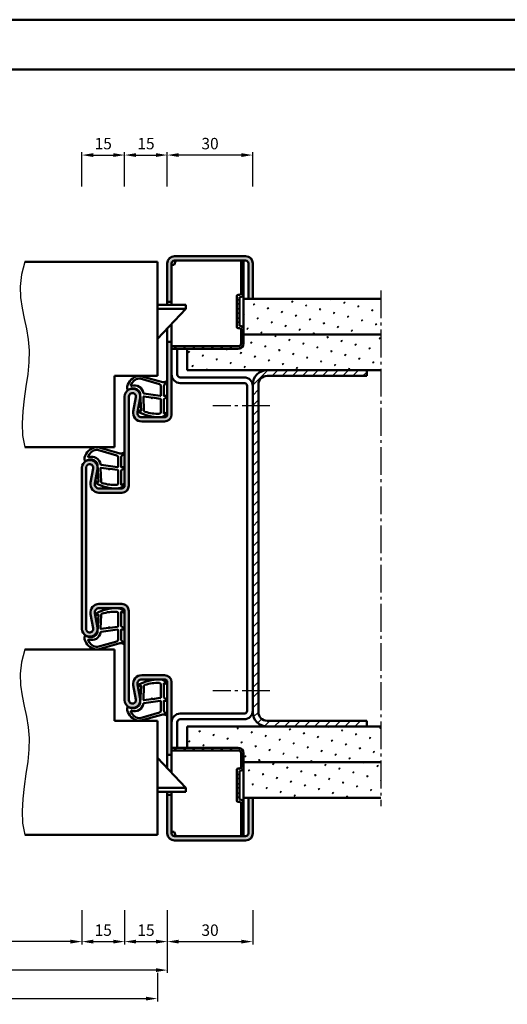
# Model space of a CAD drawing. Units: millimetres. Extents: x 0 to 2940, y -40 to 520.
# Drawn here: x 2425 to 2596, y 174 to 520 of the extents above; entities that cross this region are included whole.
import ezdxf

# ---------------------------------------------------------------- set-up
doc = ezdxf.new("R2010")
doc.units = ezdxf.units.MM
doc.linetypes.add('AM_DIN_G_W050', pattern=[13.75, 9.75, -1.5, 1, -1.5])
for name, color, linetype, lineweight in [('AM_0', 7, 'Continuous', 50), ('AM_1', 14, 'Continuous', 50), ('AM_4', 3, 'Continuous', 25), ('AM_5', 3, 'Continuous', 25), ('AM_7', 4, 'AM_DIN_G_W050', 25), ('AM_8', 1, 'Continuous', 25), ('AM_BOR', 7, 'Continuous', 50)]:
    doc.layers.add(name, color=color, linetype=linetype, lineweight=lineweight)
doc.layers.add('AM_12', color=7, linetype='Continuous', lineweight=50, plot=False)
doc.styles.get("Standard").update_dxf_attribs({"font": 'isocp.shx'})
doc.dimstyles.new('AM_DIN', dxfattribs={"dimtxt": 4, "dimasz": 4, "dimexe": 1, "dimexo": 1, "dimgap": 1.5, "dimtad": 1, "dimdsep": 46, "dimtxsty": 'Standard', "dimcen": 0, "dimclrd": 256, "dimclre": 256, "dimclrt": 2, "dimazin": 2, "dimtp": 0.1, "dimtm": 0.1, "dimtfac": 0.71, "dimtmove": 0, "dimatfit": 3, "dimfxl": 0, "dimlwd": -1, "dimlwe": -1, "dimarcsym": 0})
pattern_1 = [(45, (785, -581.0036), (-1.314801, 4.906903), [0.635, -4.445]), (135, (785.2245, -580.779), (-4.9069032, 1.3148007), [0.3175, -8.481318]), (135, (785.2806, -580.723), (-4.9069032, 1.3148007), [0.254, -8.544818]), (135, (785.1684, -580.8352), (-4.9069032, 1.3148007), [0.254, -8.544818]), (105, (785.3368, -580.667), (-4.906903, 1.314801), [0.2032, -4.8768]), (165, (785.1123, -580.8913), (-3.592102, -3.592102), [0.2032, -4.8768])]

# ---------------------------------------------------------------- blocks, each defined once
blk = doc.blocks.new('DIN_A3_BOS')
at = {"layer": 'AM_12'}
blk.add_lwpolyline([(0, 0), (420, 0), (420, 297), (0, 297)], close=True, dxfattribs=at)
at = {"layer": 'AM_BOR'}
blk.add_lwpolyline([(20, 10), (410, 10), (410, 287), (20, 287)], close=True, dxfattribs=at)
blk = doc.blocks.new('*D133')
at = {"layer": 'AM_5', "linetype": 'ByBlock'}
for p, q in [((2477, 461.25), (2477, 473.25)), ((2503, 472.25), (2481, 472.25)), ((2507, 461.25), (2507, 473.25))]:
    blk.add_line(p, q, dxfattribs=at)
at = {"layer": 'AM_5'}
for points in [[(2481, 472.92), (2481, 471.58), (2477, 472.25)], [(2503, 472.92), (2503, 471.58), (2507, 472.25)]]:
    blk.add_solid(points, dxfattribs=at)
at = {"layer": 'Defpoints', "color": 0}
for p in [(2477, 472.25), (2477, 460.25), (2507, 460.25)]:
    blk.add_point(p, dxfattribs=at)
at = {"layer": 'AM_5', "color": 2, "insert": (2492, 475.75), "char_height": 4, "attachment_point": 5}
blk.add_mtext('30', dxfattribs=at)
blk = doc.blocks.new('*D135')
at = {"layer": 'AM_5', "linetype": 'ByBlock'}
for p, q in [((2462, 461.25), (2462, 473.25)), ((2466, 472.25), (2473, 472.25)), ((2477, 461.25), (2477, 473.25))]:
    blk.add_line(p, q, dxfattribs=at)
at = {"layer": 'AM_5'}
for points in [[(2466, 472.92), (2466, 471.58), (2462, 472.25)], [(2473, 472.92), (2473, 471.58), (2477, 472.25)]]:
    blk.add_solid(points, dxfattribs=at)
at = {"layer": 'Defpoints', "color": 0}
for p in [(2477, 472.25), (2462, 460.25), (2477, 460.25)]:
    blk.add_point(p, dxfattribs=at)
at = {"layer": 'AM_5', "color": 2, "insert": (2469.5, 475.75), "char_height": 4, "attachment_point": 5}
blk.add_mtext('15', dxfattribs=at)
blk = doc.blocks.new('*D137')
at = {"layer": 'AM_5', "linetype": 'ByBlock'}
for p, q in [((2447, 461.25), (2447, 473.25)), ((2451, 472.25), (2458, 472.25)), ((2462, 461.25), (2462, 473.25))]:
    blk.add_line(p, q, dxfattribs=at)
at = {"layer": 'AM_5'}
for points in [[(2451, 472.92), (2451, 471.58), (2447, 472.25)], [(2458, 472.92), (2458, 471.58), (2462, 472.25)]]:
    blk.add_solid(points, dxfattribs=at)
at = {"layer": 'Defpoints', "color": 0}
for p in [(2462, 472.25), (2447, 460.25), (2462, 460.25)]:
    blk.add_point(p, dxfattribs=at)
at = {"layer": 'AM_5', "color": 2, "insert": (2454.5, 475.75), "char_height": 4, "attachment_point": 5}
blk.add_mtext('15', dxfattribs=at)
blk = doc.blocks.new('*D138')
at = {"layer": 'AM_5', "linetype": 'ByBlock'}
for p, q in [((2382, 207.25), (2382, 195.25)), ((2447, 207.25), (2447, 195.25)), ((2443, 196.25), (2386, 196.25))]:
    blk.add_line(p, q, dxfattribs=at)
at = {"layer": 'AM_5'}
for points in [[(2386, 196.92), (2386, 195.58), (2382, 196.25)], [(2443, 196.92), (2443, 195.58), (2447, 196.25)]]:
    blk.add_solid(points, dxfattribs=at)
at = {"layer": 'Defpoints', "color": 0}
for p in [(2382, 208.25), (2447, 208.25), (2382, 196.25)]:
    blk.add_point(p, dxfattribs=at)
at = {"layer": 'AM_5', "color": 2, "insert": (2414.5, 199.78), "char_height": 4, "attachment_point": 5}
blk.add_mtext('LDB', dxfattribs=at)
blk = doc.blocks.new('*D139')
at = {"layer": 'AM_5', "linetype": 'ByBlock'}
for p, q in [((2462, 207.25), (2462, 195.25)), ((2477, 207.25), (2477, 195.25)), ((2466, 196.25), (2473, 196.25))]:
    blk.add_line(p, q, dxfattribs=at)
at = {"layer": 'AM_5'}
for points in [[(2466, 196.92), (2466, 195.58), (2462, 196.25)], [(2473, 196.92), (2473, 195.58), (2477, 196.25)]]:
    blk.add_solid(points, dxfattribs=at)
at = {"layer": 'Defpoints', "color": 0}
for p in [(2462, 208.25), (2477, 208.25), (2477, 196.25)]:
    blk.add_point(p, dxfattribs=at)
at = {"layer": 'AM_5', "color": 2, "insert": (2469.5, 199.75), "char_height": 4, "attachment_point": 5}
blk.add_mtext('15', dxfattribs=at)
blk = doc.blocks.new('*D141')
at = {"layer": 'AM_5', "linetype": 'ByBlock'}
for p, q in [((2352, 207.25), (2352, 185.25)), ((2477, 207.25), (2477, 185.25)), ((2473, 186.25), (2356, 186.25))]:
    blk.add_line(p, q, dxfattribs=at)
at = {"layer": 'AM_5'}
for points in [[(2356, 186.92), (2356, 185.58), (2352, 186.25)], [(2473, 186.92), (2473, 185.58), (2477, 186.25)]]:
    blk.add_solid(points, dxfattribs=at)
at = {"layer": 'Defpoints', "color": 0}
for p in [(2352, 208.25), (2477, 208.25), (2352, 186.25)]:
    blk.add_point(p, dxfattribs=at)
at = {"layer": 'AM_5', "color": 2, "insert": (2414.5, 189.75), "char_height": 4, "attachment_point": 5}
blk.add_mtext('FMB', dxfattribs=at)
blk = doc.blocks.new('*D142')
at = {"layer": 'AM_5', "linetype": 'ByBlock'}
for p, q in [((2477, 207.25), (2477, 195.25)), ((2507, 207.25), (2507, 195.25)), ((2481, 196.25), (2503, 196.25))]:
    blk.add_line(p, q, dxfattribs=at)
at = {"layer": 'AM_5'}
for points in [[(2481, 196.92), (2481, 195.58), (2477, 196.25)], [(2503, 196.92), (2503, 195.58), (2507, 196.25)]]:
    blk.add_solid(points, dxfattribs=at)
at = {"layer": 'Defpoints', "color": 0}
for p in [(2477, 208.25), (2507, 208.25), (2507, 196.25)]:
    blk.add_point(p, dxfattribs=at)
at = {"layer": 'AM_5', "color": 2, "insert": (2492, 199.75), "char_height": 4, "attachment_point": 5}
blk.add_mtext('30', dxfattribs=at)
blk = doc.blocks.new('*D144')
at = {"layer": 'AM_5', "linetype": 'ByBlock'}
for p, q in [((2355.5, 185.25), (2355.5, 175.25)), ((2473.5, 185.25), (2473.5, 175.25)), ((2359.5, 176.25), (2469.5, 176.25))]:
    blk.add_line(p, q, dxfattribs=at)
at = {"layer": 'AM_5'}
for points in [[(2359.5, 176.92), (2359.5, 175.58), (2355.5, 176.25)], [(2469.5, 176.92), (2469.5, 175.58), (2473.5, 176.25)]]:
    blk.add_solid(points, dxfattribs=at)
at = {"layer": 'Defpoints', "color": 0}
for p in [(2355.5, 186.25), (2473.5, 186.25), (2473.5, 176.25)]:
    blk.add_point(p, dxfattribs=at)
at = {"layer": 'AM_5', "color": 2, "insert": (2414.5, 179.75), "char_height": 4, "attachment_point": 5}
blk.add_mtext('TAB', dxfattribs=at)
blk = doc.blocks.new('*D145')
at = {"layer": 'AM_5', "linetype": 'ByBlock'}
for p, q in [((2447, 207.25), (2447, 195.25)), ((2462, 207.25), (2462, 195.25)), ((2451, 196.25), (2458, 196.25))]:
    blk.add_line(p, q, dxfattribs=at)
at = {"layer": 'AM_5'}
for points in [[(2451, 196.92), (2451, 195.58), (2447, 196.25)], [(2458, 196.92), (2458, 195.58), (2462, 196.25)]]:
    blk.add_solid(points, dxfattribs=at)
at = {"layer": 'Defpoints', "color": 0}
for p in [(2447, 208.25), (2462, 208.25), (2462, 196.25)]:
    blk.add_point(p, dxfattribs=at)
at = {"layer": 'AM_5', "color": 2, "insert": (2454.5, 199.75), "char_height": 4, "attachment_point": 5}
blk.add_mtext('15', dxfattribs=at)

msp = doc.modelspace()

# ---------------------------------------------------------------- hatches: boundary and pattern name
at = {"layer": 'AM_8'}
h = msp.add_hatch(color=256, dxfattribs=at)
h.dxf.hatch_style = 1
h.paths.add_polyline_path([(2504.5, 436.75), (2479.5, 436.75, 0.4142136), (2477, 434.25), (2477, 420.75), (2478.5, 420.75), (2478.5, 434.25, -0.4142136), (2479.5, 435.25), (2504.5, 435.25, -0.4142136), (2505.5, 434.25), (2505.5, 421.75), (2507, 421.75), (2507, 434.25, 0.4142136)])
h = msp.add_hatch(dxfattribs=at)
h.set_pattern_fill('_U', color=256, scale=2.3, angle=45, style=0, double=1, pattern_type=0)
h.set_pattern_definition([(315, (2484.6687, 393.1528), (-1.62635, -1.62635), []), (225, (2484.6687, 393.1528), (-1.62635, 1.62635), [])])
edge = h.paths.add_edge_path()
edge.add_line((2502.4, 411.45), (2501.9, 411.45))
edge.add_arc((2501.9, 411.95), 0.5, 180, 270, ccw=False)
edge.add_line((2501.4, 411.95), (2501.4, 422.75))
edge.add_arc((2501.9, 422.75), 0.5, 90, 180, ccw=False)
edge.add_line((2501.9, 423.25), (2502.4, 423.25))
edge.add_arc((2502.4, 423.75), 0.5, 270, 360)
edge.add_line((2502.9, 423.75), (2502.9, 435.25))
edge.add_line((2502.9, 435.25), (2503.8, 435.25))
edge.add_line((2503.8, 435.25), (2503.8, 423.75))
edge.add_arc((2502.4, 423.75), 1.4, 270, 360, ccw=False)
edge.add_line((2502.4, 422.35), (2502.3, 422.35))
edge.add_line((2502.3, 422.35), (2502.3, 412.35))
edge.add_line((2502.3, 412.35), (2502.4, 412.35))
edge.add_arc((2502.4, 410.95), 1.4, 0, 90, ccw=False)
edge.add_line((2503.8, 410.95), (2503.8, 406.15))
edge.add_arc((2501.9, 406.15), 1.9, 270, 360, ccw=False)
edge.add_line((2501.9, 404.25), (2478.5, 404.25))
edge.add_line((2478.5, 404.25), (2478.5, 405.15))
edge.add_line((2478.5, 405.15), (2501.9, 405.15))
edge.add_arc((2501.9, 406.15), 1, 270, 360)
edge.add_line((2502.9, 406.15), (2502.9, 410.95))
edge.add_arc((2502.4, 410.95), 0.5, 360, 450)
h = msp.add_hatch(dxfattribs=at)
h.set_pattern_fill('SWAMP', color=256, scale=0.2, angle=45)
h.set_pattern_definition(pattern_1)
h.paths.add_polyline_path([(2503.8, 421.75), (2503.8, 409.25), (2552, 409.25), (2552, 421.75)])
h = msp.add_hatch(dxfattribs=at)
h.set_pattern_fill('SWAMP', color=256, scale=0.2, angle=45)
h.set_pattern_definition(pattern_1)
h.paths.add_polyline_path([(2552, 409.25), (2503.8, 409.25), (2503.8, 406.15, -0.4142136), (2501.9, 404.25), (2484, 404.25), (2484, 396.75), (2552, 396.75)])
h = msp.add_hatch(color=256, dxfattribs=at)
h.dxf.hatch_style = 1
h.paths.add_polyline_path([(2448.5, 362.5, -1.0968549), (2450.979, 362.271), (2450.051, 357.301, 0.4693847), (2453, 353.75), (2461, 353.75, 0.4142136), (2463.5, 356.25), (2463.5, 387.5, -1.0968549), (2465.979, 387.271), (2465.051, 382.301, 0.4693847), (2468, 378.75), (2476, 378.75, 0.4142136), (2478.5, 381.25), (2478.5, 406.75), (2477, 406.75), (2477, 381.25, -0.4142136), (2476, 380.25), (2468, 380.25, -0.4693847), (2466.525, 382.025), (2467.453, 386.995, 1.0968549), (2462, 387.5), (2462, 356.25, -0.4142136), (2461, 355.25), (2453, 355.25, -0.4693847), (2451.525, 357.025), (2452.453, 361.995, 1.0968549), (2447, 362.5), (2447, 306, 1.0968549), (2452.453, 306.505), (2451.525, 311.475, -0.4693847), (2453, 313.25), (2461, 313.25, -0.4142136), (2462, 312.25), (2462, 281, 1.0968549), (2467.453, 281.505), (2466.525, 286.475, -0.4693847), (2468, 288.25), (2476, 288.25, -0.4142136), (2477, 287.25), (2477, 261.75), (2478.5, 261.75), (2478.5, 287.25, 0.4142136), (2476, 289.75), (2468, 289.75, 0.4693847), (2465.051, 286.199), (2465.979, 281.229, -1.0968549), (2463.5, 281), (2463.5, 312.25, 0.4142136), (2461, 314.75), (2453, 314.75, 0.4693847), (2450.051, 311.199), (2450.979, 306.229, -1.0968549), (2448.5, 306)])
h = msp.add_hatch(dxfattribs=at)
h.set_pattern_fill('_U', color=256, scale=2.5, angle=45, pattern_type=0)
h.set_pattern_definition([(45, (785, -581.0036), (-1.767767, 1.767767), [])])
h.paths.add_polyline_path([(2509, 391.75, -0.4142136), (2512, 394.75), (2547, 394.75), (2547, 396.75), (2512, 396.75, 0.4142136), (2507, 391.75), (2507, 276.75, 0.4142136), (2512, 271.75), (2547, 271.75), (2547, 273.75), (2512, 273.75, -0.4142136), (2509, 276.75)])
h = msp.add_hatch(dxfattribs=at)
h.set_pattern_fill('SWAMP', color=256, scale=0.2, angle=45)
h.set_pattern_definition(pattern_1)
h.paths.add_polyline_path([(2484, 271.75), (2484, 264.25), (2501.9, 264.25, -0.4142136), (2503.8, 262.35), (2503.8, 259.25), (2552, 259.25), (2552, 271.75)])
h = msp.add_hatch(dxfattribs=at)
h.set_pattern_fill('_U', color=256, scale=2.3, angle=45, style=0, double=1, pattern_type=0)
h.set_pattern_definition([(45, (2484.6687, 275.3472), (-1.62635, 1.62635), []), (135, (2484.6687, 275.3472), (-1.62635, -1.62635), [])])
edge = h.paths.add_edge_path()
edge.add_line((2502.4, 257.05), (2501.9, 257.05))
edge.add_arc((2501.9, 256.55), 0.5, 90, 180)
edge.add_line((2501.4, 256.55), (2501.4, 245.75))
edge.add_arc((2501.9, 245.75), 0.5, 180, 270)
edge.add_line((2501.9, 245.25), (2502.4, 245.25))
edge.add_arc((2502.4, 244.75), 0.5, 0, 90, ccw=False)
edge.add_line((2502.9, 244.75), (2502.9, 233.25))
edge.add_line((2502.9, 233.25), (2503.8, 233.25))
edge.add_line((2503.8, 233.25), (2503.8, 244.75))
edge.add_arc((2502.4, 244.75), 1.4, 0, 90)
edge.add_line((2502.4, 246.15), (2502.3, 246.15))
edge.add_line((2502.3, 246.15), (2502.3, 256.15))
edge.add_line((2502.3, 256.15), (2502.4, 256.15))
edge.add_arc((2502.4, 257.55), 1.4, 270, 360)
edge.add_line((2503.8, 257.55), (2503.8, 262.35))
edge.add_arc((2501.9, 262.35), 1.9, 0, 90)
edge.add_line((2501.9, 264.25), (2478.5, 264.25))
edge.add_line((2478.5, 264.25), (2478.5, 263.35))
edge.add_line((2478.5, 263.35), (2501.9, 263.35))
edge.add_arc((2501.9, 262.35), 1, 0, 90, ccw=False)
edge.add_line((2502.9, 262.35), (2502.9, 257.55))
edge.add_arc((2502.4, 257.55), 0.5, -90, 0, ccw=False)
h = msp.add_hatch(dxfattribs=at)
h.set_pattern_fill('SWAMP', color=256, scale=0.2, angle=45)
h.set_pattern_definition(pattern_1)
h.paths.add_polyline_path([(2552, 259.25), (2503.8, 259.25), (2503.8, 246.75), (2552, 246.75)])
h = msp.add_hatch(color=256, dxfattribs=at)
h.dxf.hatch_style = 1
h.paths.add_polyline_path([(2479.5, 233.25, -0.4142136), (2478.5, 234.25), (2478.5, 247.75), (2477, 247.75), (2477, 234.25, 0.4142136), (2479.5, 231.75), (2504.5, 231.75, 0.4142136), (2507, 234.25), (2507, 246.75), (2505.5, 246.75), (2505.5, 234.25, -0.4142136), (2504.5, 233.25)])

# ---------------------------------------------------------------- linework, layer by layer
at = {"layer": 'AM_0'}
for p, q in [((2504.5, 436.75), (2479.5, 436.75)), ((2473.5, 434.75), (2427, 434.75)), ((2473.5, 394.75), (2473.5, 434.75)), ((2477, 419.75), (2477, 434.25)), ((2478.5, 419.75), (2478.5, 434.25)), ((2479.4, 433.75), (2478.5, 433.75)), ((2479.4, 433.75), (2480, 435.25)), ((2504.5, 435.25), (2479.5, 435.25)), ((2502.9, 435.25), (2502.9, 423.75)), ((2503.8, 435.25), (2503.8, 406.15)), ((2505.5, 421.75), (2505.5, 434.25)), ((2507, 421.75), (2507, 434.25)), ((2501.4, 422.75), (2501.4, 411.95)), ((2502.4, 423.25), (2501.9, 423.25)), ((2502.4, 422.35), (2502.3, 422.35)), ((2502.3, 422.35), (2502.3, 412.35)), ((2503.8, 421.75), (2552, 421.75)), ((2483.5, 419.75), (2473.5, 419.75)), ((2483.5, 418.25), (2473.5, 407.75)), ((2483.5, 418.25), (2473.5, 418.25)), ((2478.5, 420.75), (2477, 420.75)), ((2483.5, 419.75), (2483.5, 418.25)), ((2477, 381.25), (2477, 411.425)), ((2478.5, 381.25), (2478.5, 413)), ((2502.4, 411.45), (2501.9, 411.45)), ((2502.4, 412.35), (2502.3, 412.35)), ((2502.9, 410.95), (2502.9, 406.15)), ((2503.8, 409.25), (2552, 409.25)), ((2478.5, 406.75), (2477, 406.75)), ((2478.5, 405.15), (2501.9, 405.15)), ((2478.5, 404.25), (2501.9, 404.25)), ((2480.5, 404.25), (2480.5, 395.25)), ((2484, 404.25), (2484, 396.75)), ((2473.5, 394.75), (2458.5, 394.75)), ((2458.5, 369.75), (2458.5, 394.75)), ((2481.5, 394.25), (2504, 394.25)), ((2484, 396.75), (2552, 396.75)), ((2512, 394.75), (2547, 394.75)), ((2547, 396.75), (2547, 394.75)), ((2481.5, 392.25), (2504, 392.25)), ((2505, 391.25), (2505, 277.25)), ((2507, 391.75), (2507, 276.75)), ((2509, 391.75), (2509, 276.75)), ((2462, 387.5), (2462, 356.25)), ((2463.5, 356.25), (2463.5, 387.5)), ((2465.979, 387.271), (2465.051, 382.301)), ((2467.453, 386.995), (2466.525, 382.025)), ((2468, 380.25), (2476, 380.25)), ((2468, 378.75), (2476, 378.75)), ((2458.5, 369.75), (2427, 369.75)), ((2447, 306), (2447, 362.5)), ((2448.5, 362.5), (2448.5, 306)), ((2450.979, 362.271), (2450.051, 357.301)), ((2452.453, 361.995), (2451.525, 357.025)), ((2453, 355.25), (2461, 355.25)), ((2453, 353.75), (2461, 353.75)), ((2453, 314.75), (2461, 314.75)), ((2450.979, 306.229), (2450.051, 311.199)), ((2452.453, 306.505), (2451.525, 311.475)), ((2453, 313.25), (2461, 313.25)), ((2462, 281), (2462, 312.25)), ((2463.5, 312.25), (2463.5, 281)), ((2458.5, 298.75), (2427, 298.75)), ((2458.5, 298.75), (2458.5, 273.75)), ((2468, 289.75), (2476, 289.75)), ((2468, 288.25), (2476, 288.25)), ((2477, 257.075), (2477, 287.25)), ((2478.5, 255.5), (2478.5, 287.25)), ((2465.979, 281.229), (2465.051, 286.199)), ((2467.453, 281.505), (2466.525, 286.475)), ((2473.5, 273.75), (2458.5, 273.75)), ((2473.5, 273.75), (2473.5, 233.75)), ((2480.5, 264.25), (2480.5, 273.25)), ((2481.5, 276.25), (2504, 276.25)), ((2481.5, 274.25), (2504, 274.25)), ((2512, 273.75), (2547, 273.75)), ((2547, 273.75), (2547, 271.75)), ((2484, 271.75), (2552, 271.75)), ((2484, 271.75), (2484, 264.25)), ((2478.5, 264.25), (2501.9, 264.25)), ((2478.5, 263.35), (2501.9, 263.35)), ((2483.5, 250.25), (2473.5, 260.75)), ((2478.5, 261.75), (2477, 261.75)), ((2502.9, 257.55), (2502.9, 262.35)), ((2503.8, 233.25), (2503.8, 262.35)), ((2503.8, 259.25), (2552, 259.25)), ((2501.4, 245.75), (2501.4, 256.55)), ((2502.4, 257.05), (2501.9, 257.05)), ((2502.4, 256.15), (2502.3, 256.15)), ((2502.3, 246.15), (2502.3, 256.15)), ((2483.5, 250.25), (2473.5, 250.25)), ((2483.5, 248.75), (2483.5, 250.25)), ((2483.5, 248.75), (2473.5, 248.75)), ((2477, 234.25), (2477, 248.75)), ((2478.5, 247.75), (2477, 247.75)), ((2478.5, 234.25), (2478.5, 248.75)), ((2502.4, 246.15), (2502.3, 246.15)), ((2503.8, 246.75), (2552, 246.75)), ((2505.5, 246.75), (2505.5, 234.25)), ((2507, 246.75), (2507, 234.25)), ((2502.4, 245.25), (2501.9, 245.25)), ((2502.9, 233.25), (2502.9, 244.75)), ((2473.5, 233.75), (2427, 233.75)), ((2479.4, 234.75), (2478.5, 234.75)), ((2479.4, 234.75), (2480, 233.25)), ((2504.5, 233.25), (2479.5, 233.25)), ((2504.5, 231.75), (2479.5, 231.75))]:
    msp.add_line(p, q, dxfattribs=at)
for centre, radius, start, end in [((2479.5, 434.25), 2.5, 90, 180), ((2504.5, 434.25), 2.5, 0, 90), ((2479.5, 434.25), 1, 90, 180), ((2504.5, 434.25), 1, 0, 90), ((2501.9, 422.75), 0.5, 90, 180), ((2502.4, 423.75), 1.4, 270, 0), ((2502.4, 423.75), 0.5, 270, 0), ((2501.9, 411.95), 0.5, 180, 270), ((2502.4, 410.95), 1.4, 0, 90), ((2502.4, 410.95), 0.5, 0, 90), ((2501.9, 406.15), 1, 270, 0), ((2501.9, 406.15), 1.9, 270, 0), ((2481.5, 395.25), 3, 180, 270), ((2481.5, 395.25), 1, 180, 270), ((2504, 391.25), 3, 0, 90), ((2512, 391.75), 5, 90, 180), ((2512, 391.75), 3, 90, 180), ((2504, 391.25), 1, 0, 90), ((2464.75, 387.5), 2.75, 349.42142, 180), ((2464.75, 387.5), 1.25, 349.42142, 180), ((2468, 381.75), 3, 169.42142, 270), ((2468, 381.75), 1.5, 169.42142, 270), ((2476, 381.25), 1, 270, 0), ((2476, 381.25), 2.5, 270, 0), ((2449.75, 362.5), 2.75, 349.42142, 180), ((2449.75, 362.5), 1.25, 349.42142, 180), ((2453, 356.75), 3, 169.42142, 270), ((2453, 356.75), 1.5, 169.42142, 270), ((2461, 356.25), 1, 270, 0), ((2461, 356.25), 2.5, 270, 0), ((2453, 311.75), 3, 90, 190.57858), ((2461, 312.25), 2.5, 0, 90), ((2453, 311.75), 1.5, 90, 190.57858), ((2461, 312.25), 1, 0, 90), ((2449.75, 306), 2.75, 180, 10.57858), ((2449.75, 306), 1.25, 180, 10.57858), ((2468, 286.75), 3, 90, 190.57858), ((2468, 286.75), 1.5, 90, 190.57858), ((2476, 287.25), 2.5, 0, 90), ((2476, 287.25), 1, 0, 90), ((2464.75, 281), 2.75, 180, 10.57858), ((2464.75, 281), 1.25, 180, 10.57858), ((2504, 277.25), 3, 270, 0), ((2504, 277.25), 1, 270, 0), ((2512, 276.75), 5, 180, 270), ((2512, 276.75), 3, 180, 270), ((2481.5, 273.25), 3, 90, 180), ((2481.5, 273.25), 1, 90, 180), ((2501.9, 262.35), 1.9, 0, 90), ((2501.9, 262.35), 1, 0, 90), ((2501.9, 256.55), 0.5, 90, 180), ((2502.4, 257.55), 0.5, 270, 0), ((2502.4, 257.55), 1.4, 270, 0), ((2501.9, 245.75), 0.5, 180, 270), ((2502.4, 244.75), 1.4, 0, 90), ((2502.4, 244.75), 0.5, 0, 90), ((2479.5, 234.25), 2.5, 180, 270), ((2479.5, 234.25), 1, 180, 270), ((2504.5, 234.25), 1, 270, 0), ((2504.5, 234.25), 2.5, 270, 0)]:
    msp.add_arc(centre, radius, start, end, dxfattribs=at)
at = {"layer": 'AM_1'}
for points in [[(2476.85, 381.2, 0.8225617), (2476.647, 381.752), (2475.797, 381.578), (2475.797, 386.545), (2476.919, 387.419, 0.7467354), (2476.824, 387.741), (2475.797, 387.756), (2475.797, 391.206, -0.2039215), (2475.951, 391.566), (2476.938, 392.512, 0.8105302), (2476.731, 392.844), (2476.632, 392.809, -0.1645), (2474.958, 392.62), (2467.652, 394.708, 0.0661149), (2466.805, 394.733, 0.2820378), (2462.943, 391.078, 0.1590275), (2463.041, 390.035, 0.3764163), (2463.282, 389.926), (2464.699, 390.405, -0.3762127), (2467.514, 388.61), (2467.794, 382.496), (2467.172, 382.672, 0.7987948), (2466.965, 382.065, 0.1245897), (2474.239, 380.257, 0.1623187)], [(2474.747, 387.98), (2474.747, 391.192, 0.3015522), (2474.289, 391.883), (2467.432, 393.831, 0.0278584), (2467.01, 393.856, 0.2581461), (2464.196, 391.501, 0.6319644), (2464.46, 391.267, -0.4552489), (2468.601, 388.743, 0.3823944), (2468.776, 388.542), (2474.495, 387.757, 0.4511235)], [(2474.747, 381.995), (2474.747, 386.453, 0.3782425), (2474.485, 386.751), (2471.828, 387.121, 0.236068), (2471.743, 387.091), (2471.639, 386.983, -0.5), (2471.481, 387.003), (2471.406, 387.134, 0.236068), (2471.332, 387.183), (2468.77, 387.535, 0.4511235), (2468.601, 387.386), (2468.786, 382.631, 0.3316729), (2469.143, 382.152, 0.0849517), (2474.249, 381.495, 0.4135048)], [(2461.85, 356.2, 0.8225617), (2461.647, 356.752), (2460.797, 356.578), (2460.797, 361.545), (2461.919, 362.419, 0.7467354), (2461.824, 362.741), (2460.797, 362.756), (2460.797, 366.206, -0.2039215), (2460.951, 366.566), (2461.938, 367.512, 0.8105302), (2461.731, 367.844), (2461.632, 367.809, -0.1645), (2459.958, 367.62), (2452.652, 369.708, 0.0661149), (2451.805, 369.733, 0.2820378), (2447.943, 366.078, 0.1590275), (2448.041, 365.035, 0.3764163), (2448.282, 364.926), (2449.699, 365.405, -0.3762127), (2452.514, 363.61), (2452.794, 357.496), (2452.172, 357.672, 0.7987948), (2451.965, 357.065, 0.1245897), (2459.239, 355.257, 0.1623187)], [(2459.747, 362.98), (2459.747, 366.192, 0.3015522), (2459.289, 366.883), (2452.432, 368.831, 0.0278584), (2452.01, 368.856, 0.2581461), (2449.196, 366.501, 0.6319644), (2449.46, 366.267, -0.4552489), (2453.601, 363.743, 0.3823944), (2453.776, 363.542), (2459.495, 362.757, 0.4511235)], [(2459.747, 356.995), (2459.747, 361.453, 0.3782425), (2459.485, 361.751), (2456.828, 362.121, 0.236068), (2456.743, 362.091), (2456.639, 361.983, -0.5), (2456.481, 362.003), (2456.406, 362.134, 0.236068), (2456.332, 362.183), (2453.77, 362.535, 0.4511235), (2453.601, 362.386), (2453.786, 357.631, 0.3316729), (2454.143, 357.152, 0.0849517), (2459.249, 356.495, 0.4135048)], [(2461.85, 312.3, -0.8225617), (2461.647, 311.748), (2460.797, 311.922), (2460.797, 306.955), (2461.919, 306.081, -0.7467354), (2461.824, 305.759), (2460.797, 305.744), (2460.797, 302.294, 0.2039215), (2460.951, 301.934), (2461.938, 300.988, -0.8105302), (2461.731, 300.656), (2461.632, 300.691, 0.1645), (2459.958, 300.88), (2452.652, 298.792, -0.0661149), (2451.805, 298.767, -0.2820378), (2447.943, 302.422, -0.1590275), (2448.041, 303.465, -0.3764163), (2448.282, 303.574), (2449.699, 303.095, 0.3762127), (2452.514, 304.89), (2452.794, 311.004), (2452.172, 310.828, -0.7987948), (2451.965, 311.435, -0.1245897), (2459.239, 313.243, -0.1623187)], [(2459.747, 311.506), (2459.747, 307.047, -0.3782425), (2459.485, 306.749), (2456.828, 306.379, -0.236068), (2456.743, 306.409), (2456.639, 306.517, 0.5), (2456.481, 306.497), (2456.406, 306.366, -0.236068), (2456.332, 306.317), (2453.77, 305.965, -0.4511235), (2453.601, 306.114), (2453.786, 310.869, -0.3316729), (2454.143, 311.348, -0.0849517), (2459.249, 312.005, -0.4135048)], [(2459.747, 305.52), (2459.747, 302.308, -0.3015522), (2459.289, 301.617), (2452.432, 299.669, -0.0278584), (2452.01, 299.644, -0.2581461), (2449.196, 301.999, -0.6319644), (2449.46, 302.233, 0.4552489), (2453.601, 304.757, -0.3823944), (2453.776, 304.958), (2459.495, 305.743, -0.4511235)], [(2476.85, 287.3, -0.8225617), (2476.647, 286.748), (2475.797, 286.922), (2475.797, 281.955), (2476.919, 281.081, -0.7467354), (2476.824, 280.759), (2475.797, 280.744), (2475.797, 277.294, 0.2039215), (2475.951, 276.934), (2476.938, 275.988, -0.8105302), (2476.731, 275.656), (2476.632, 275.691, 0.1645), (2474.958, 275.88), (2467.652, 273.792, -0.0661149), (2466.805, 273.767, -0.2820378), (2462.943, 277.422, -0.1590275), (2463.041, 278.465, -0.3764163), (2463.282, 278.574), (2464.699, 278.095, 0.3762127), (2467.514, 279.89), (2467.794, 286.004), (2467.172, 285.828, -0.7987948), (2466.965, 286.435, -0.1245897), (2474.239, 288.243, -0.1623187)], [(2474.747, 286.506), (2474.747, 282.047, -0.3782425), (2474.485, 281.749), (2471.828, 281.379, -0.236068), (2471.743, 281.409), (2471.639, 281.517, 0.5), (2471.481, 281.497), (2471.406, 281.366, -0.236068), (2471.332, 281.317), (2468.77, 280.965, -0.4511235), (2468.601, 281.114), (2468.786, 285.869, -0.3316729), (2469.143, 286.348, -0.0849517), (2474.249, 287.005, -0.4135048)], [(2474.747, 280.52), (2474.747, 277.308, -0.3015522), (2474.289, 276.617), (2467.432, 274.669, -0.0278584), (2467.01, 274.644, -0.2581461), (2464.196, 276.999, -0.6319644), (2464.46, 277.233, 0.4552489), (2468.601, 279.757, -0.3823944), (2468.776, 279.958), (2474.495, 280.743, -0.4511235)]]:
    msp.add_lwpolyline(points, format="xyb", close=True, dxfattribs=at)
at = {"layer": 'AM_4'}
for points in [[(2427, 434.75), (2425.793, 430.305), (2425.34, 426.173), (2425.464, 422.278), (2425.986, 418.542), (2426.73, 414.892), (2427.517, 411.249), (2428.169, 407.539), (2428.51, 403.685), (2428.416, 399.633), (2427.986, 395.417), (2427.375, 391.091), (2426.737, 386.71), (2426.226, 382.331), (2425.997, 378.008), (2426.204, 373.796), (2427, 369.75)], [(2427, 298.75), (2425.793, 294.305), (2425.34, 290.173), (2425.464, 286.278), (2425.986, 282.542), (2426.73, 278.892), (2427.517, 275.249), (2428.169, 271.539), (2428.51, 267.685), (2428.416, 263.633), (2427.986, 259.417), (2427.375, 255.091), (2426.737, 250.71), (2426.226, 246.331), (2425.997, 242.008), (2426.204, 237.796), (2427, 233.75)]]:
    msp.add_lwpolyline(points, dxfattribs=at)
at = {"layer": 'AM_7'}
for p, q in [((2552, 424.75), (2552, 243.75)), ((2513, 384.25), (2493, 384.25)), ((2513, 284.25), (2493, 284.25))]:
    msp.add_line(p, q, dxfattribs=at)

# ---------------------------------------------------------------- block references
at = {"layer": 'AM_0', "lineweight": 0, "xscale": 1.75, "yscale": 1.75, "zscale": 1.75}
msp.add_blockref('DIN_A3_BOS', (2205, 0), dxfattribs=at)

# ---------------------------------------------------------------- dimensions: what is measured, and where the dimension line sits
at = {"layer": 'AM_5'}
for base, p1, p2, picture, middle in [((2462, 472.25), (2447, 460.25), (2462, 460.25), '*D137', (2454.5, 475.75)), ((2477, 472.25), (2462, 460.25), (2477, 460.25), '*D135', (2469.5, 475.75))]:
    dim = msp.add_linear_dim(base=base, p1=p1, p2=p2, dimstyle='AM_DIN', override={"dimtol": 0, "dimlim": 0, "dimtp": 0.1, "dimtm": 0.1, "dimtfac": 0.71, "dimtdec": 1, "dimtolj": 0, "dimtzin": 8}, dxfattribs=at)
    dim.commit()
    dim.dimension.update_dxf_attribs({"geometry": picture, "text_midpoint": middle})
dim = msp.add_linear_dim(base=(2477, 472.25), p1=(2507, 460.25), p2=(2477, 460.25), angle=180, dimstyle='AM_DIN', override={"dimtol": 0, "dimlim": 0, "dimtp": 0.1, "dimtm": 0.1, "dimtfac": 0.71, "dimtdec": 1, "dimtolj": 0, "dimtzin": 8}, dxfattribs=at)
dim.commit()
dim.dimension.update_dxf_attribs({"geometry": '*D133', "text_midpoint": (2492, 475.75)})
dim = msp.add_linear_dim(base=(2352, 186.25), p1=(2477, 208.25), p2=(2352, 208.25), angle=180, text='FMB', dimstyle='AM_DIN', override={"dimtol": 0, "dimlim": 0, "dimtp": 0.1, "dimtm": 0.1, "dimtfac": 0.71, "dimtdec": 1, "dimtolj": 0, "dimtzin": 8}, dxfattribs=at)
dim.commit()
dim.dimension.update_dxf_attribs({"geometry": '*D141', "text_midpoint": (2414.5, 189.75)})
dim = msp.add_linear_dim(base=(2382, 196.25), p1=(2447, 208.25), p2=(2382, 208.25), angle=180, text='LDB', dimstyle='AM_DIN', dxfattribs=at)
dim.commit()
dim.dimension.update_dxf_attribs({"geometry": '*D138', "text_midpoint": (2414.5, 199.778)})
for base, p1, p2, picture, middle in [((2462, 196.25), (2447, 208.25), (2462, 208.25), '*D145', (2454.5, 199.75)), ((2477, 196.25), (2462, 208.25), (2477, 208.25), '*D139', (2469.5, 199.75)), ((2507, 196.25), (2477, 208.25), (2507, 208.25), '*D142', (2492, 199.75))]:
    dim = msp.add_linear_dim(base=base, p1=p1, p2=p2, dimstyle='AM_DIN', dxfattribs=at)
    dim.commit()
    dim.dimension.update_dxf_attribs({"geometry": picture, "text_midpoint": middle})
dim = msp.add_linear_dim(base=(2473.5, 176.25), p1=(2355.5, 186.25), p2=(2473.5, 186.25), text='TAB', dimstyle='AM_DIN', override={"dimtol": 0, "dimlim": 0, "dimtp": 0.1, "dimtm": 0.1, "dimtfac": 0.71, "dimtdec": 1, "dimtolj": 0, "dimtzin": 8}, dxfattribs=at)
dim.commit()
dim.dimension.update_dxf_attribs({"geometry": '*D144', "text_midpoint": (2414.5, 179.75)})

doc.saveas('drawing.dxf')
